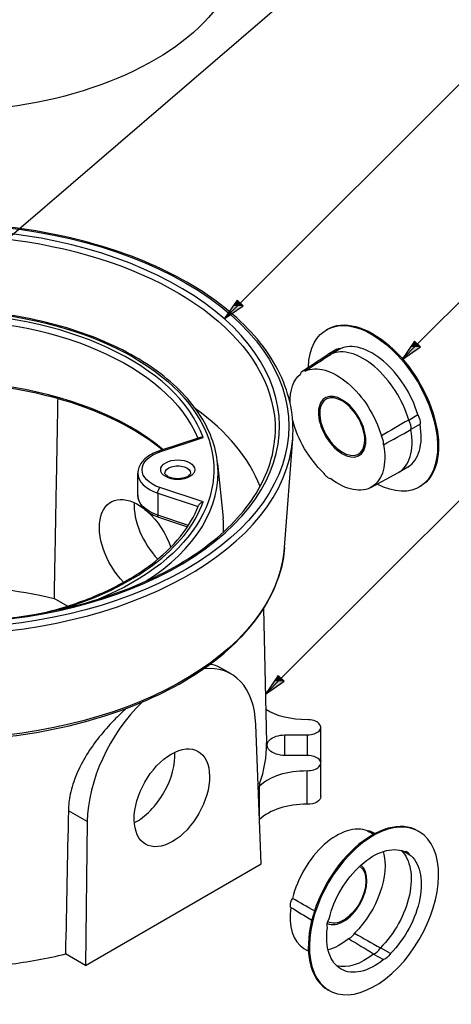
# Paper-space layout 'Sheet 1' of a CAD drawing. Units: inches. Extents: x 14.4 to 30.7, y 7 to 17.4.
# Drawn here: x 16.8 to 18.3, y 8.7 to 12.2 of the extents above; entities that cross this region are included whole.
import ezdxf

# ---------------------------------------------------------------- set-up
doc = ezdxf.new("R2010")
doc.units = ezdxf.units.IN
doc.header["$MEASUREMENT"] = 0
for name, color, linetype, lineweight in [('Symbol (ANSI)', 7, 'Continuous', 25), ('Visible (ANSI)', 7, 'Continuous', 50), ('Visible Narrow (ANSI)', 7, 'Continuous', 35)]:
    doc.layers.add(name, color=color, linetype=linetype, lineweight=lineweight)

psp = doc.layouts.new('Sheet 1')

# ---------------------------------------------------------------- linework, layer by layer
at = {"layer": 'Symbol (ANSI)', "lineweight": 25}
for p, q in [((16.4405, 11.163), (18.4691, 12.9062)), ((17.5744, 11.2077), (18.4802, 12.1136)), ((18.1982, 11.0635), (18.4828, 11.3482)), ((17.5639, 11.2182), (17.5187, 11.1521)), ((17.5744, 11.2077), (17.5187, 11.1521)), ((17.5187, 11.1521), (17.5848, 11.1973)), ((17.5848, 11.1973), (17.5639, 11.2182)), ((18.1877, 11.074), (18.1425, 11.0078)), ((18.1982, 11.0635), (18.1425, 11.0078)), ((18.2086, 11.0531), (18.1877, 11.074)), ((18.1425, 11.0078), (18.2086, 11.0531)), ((17.7189, 9.8867), (18.4845, 10.6523)), ((17.7084, 9.8971), (17.6632, 9.831)), ((17.7189, 9.8867), (17.6632, 9.831)), ((17.7293, 9.8762), (17.7084, 9.8971)), ((17.6632, 9.831), (17.7293, 9.8762))]:
    psp.add_line(p, q, dxfattribs=at)
at = {"layer": 'Symbol (ANSI)', "linetype": 'Continuous', "lineweight": 25}
for points in [[(17.5496, 11.1973), (17.5848, 11.1973), (17.5187, 11.1521)], [(17.5639, 11.2182), (17.5848, 11.1973), (17.5496, 11.1973)], [(18.1877, 11.074), (18.2086, 11.0531), (18.1735, 11.0531)], [(18.1735, 11.0531), (18.2086, 11.0531), (18.1425, 11.0078)], [(17.7084, 9.8971), (17.7293, 9.8762), (17.6941, 9.8762)], [(17.6941, 9.8762), (17.7293, 9.8762), (17.6632, 9.831)]]:
    psp.add_solid(points, dxfattribs=at)
at = {"layer": 'Visible (ANSI)', "lineweight": 25}
for p, q in [((17.8806, 11.115), (17.8771, 11.1129)), ((17.7913, 10.9666), (17.8825, 11.0262)), ((17.9148, 11.0454), (17.883, 11.0265)), ((17.926, 11.0469), (17.8942, 11.028)), ((18.167, 10.7959), (18.1988, 10.8148)), ((18.2068, 10.7811), (18.1749, 10.7622)), ((17.4337, 10.7345), (17.2874, 10.6858)), ((17.7304, 10.347), (17.759, 10.73)), ((17.4952, 10.6423), (17.5142, 10.45)), ((17.2144, 10.5312), (17.2144, 10.6088)), ((18.0339, 10.5586), (18.1292, 10.6099)), ((18.1639, 10.6305), (18.1321, 10.6116)), ((18.2089, 10.5627), (18.2054, 10.5606)), ((17.2874, 10.4542), (17.3894, 10.4202)), ((16.967, 10.1408), (16.9199, 10.1681)), ((17.6567, 10.1324), (17.6668, 9.6597)), ((17.5426, 9.9022), (17.5033, 9.9249)), ((17.6488, 9.2335), (17.6294, 9.7247)), ((17.8578, 9.596), (17.8578, 9.7144)), ((17.732, 9.6875), (17.8113, 9.6875)), ((17.8113, 9.6154), (17.732, 9.6154)), ((17.8578, 9.4701), (17.8578, 9.5885)), ((17.6425, 9.5149), (17.6425, 9.508)), ((17.6425, 9.3937), (17.6425, 9.508)), ((17.0368, 9.3825), (17.0301, 8.8762)), ((18.0327, 9.3491), (18.0496, 9.3406)), ((18.2018, 9.3483), (18.1982, 9.3502)), ((18.15, 9.2776), (18.1685, 9.2672)), ((17.0301, 8.8762), (17.6488, 9.2335)), ((17.0301, 8.8762), (16.9602, 8.9166)), ((17.7983, 8.9363), (17.8145, 8.9263)), ((18.0436, 8.9164), (18.0789, 8.8966)), ((18.1026, 8.9179), (18.0673, 8.9376)), ((17.8878, 8.7877), (17.8842, 8.7897))]:
    psp.add_line(p, q, dxfattribs=at)
at = {"layer": 'Visible (ANSI)', "lineweight": 25, "extrusion": (0, 0, -1)}
for centre, major_axis, ratio, start_param, end_param in [((16.5137, 12.4995), (1.0718, 0), 0.57735, 6.270842, 9.437121), ((18.0412, 10.8368), (-0.1642, 0.2761), 0.568722, 5.55837, 10.168671), ((18.0448, 10.8389), (-0.1642, 0.2761), 0.568722, 0, 3.141593), ((17.9352, 11.011), (-0.0204, 0.0344), 0.568722, 0, 0.474245), ((17.9164, 10.7625), (-0.1203, 0.2023), 0.568722, 0.056824, 2.001988), ((17.9164, 10.7625), (-0.1203, 0.2023), 0.568722, 5.485945, 6.190778), ((18.179, 10.8037), (0.0204, -0.0344), 0.568722, 4.726159, 5.710233), ((17.9164, 10.7625), (-0.1203, 0.2023), 0.568722, 4.245614, 5.188599), ((17.9164, 10.7625), (0.1203, -0.2023), 0.568722, 5.292811, 7.237976), ((17.2122, 10.3439), (0.0912, -0.1639), 0.587333, 1.12453, 4.081029), ((17.2122, 10.3439), (0.0912, -0.1639), 0.587333, 4.180423, 5.003623), ((16.5112, 9.6004), (1.0648, 0), 0.57735, 4.318387, 5.106391), ((17.8045, 9.8494), (-0.1875, 0), 0.57735, 4.683349, 5.556908), ((17.732, 9.6514), (-0.0625, 0), 0.57735, 4.712389, 7.853982), ((17.3342, 9.4661), (-0.0916, -0.1636), 0.585852, 5.505316, 11.788501), ((17.8113, 9.596), (0.0465, 0), 0.57735, 0, 0.139582), ((17.8045, 9.4535), (0.1875, 0), 0.57735, 3.66896, 4.741429), ((17.8113, 9.4701), (0.0465, 0), 0.57735, 0, 1.599836), ((15.962, 0.1092), (-0.9475, -36.8848), 0.021541, 4.456622, 4.470725), ((18.0448, 9.068), (0.1149, 0.205), 0.585852, 4.265977, 6.211921), ((17.9207, 9.1375), (-0.1127, -0.2012), 0.585852, 3.67468, 5.16918), ((18.0095, 9.0878), (0.1149, 0.205), 0.585852, 0.147438, 2.023131), ((18.0448, 9.068), (0.1149, 0.205), 0.585852, 0.077187, 2.023131), ((18.1448, 9.2458), (0.0171, 0.0305), 0.585852, 5.764956, 6.807337), ((17.9047, 9.0301), (0.0171, 0.0305), 0.585852, 3.670561, 4.712942), ((18.0448, 9.068), (-0.1149, -0.205), 0.585852, 5.313175, 7.259119), ((17.9207, 9.1375), (-0.1127, -0.2012), 0.585852, 5.308718, 5.750098), ((18.0095, 9.0878), (-0.1149, -0.205), 0.585852, 5.313175, 6.135747), ((18.0848, 8.9281), (-0.0171, -0.0305), 0.585852, 4.717758, 5.76014)]:
    psp.add_ellipse(centre, major_axis=major_axis, ratio=ratio, start_param=start_param, end_param=end_param, dxfattribs=at)
at = {"layer": 'Visible (ANSI)', "lineweight": 25}
for centre, major_axis, ratio, start_param, end_param in [((18.0412, 10.8368), (-0.1226, 0.2063), 0.568722, 4.285401, 6.222159), ((17.9034, 10.9921), (-0.0204, 0.0344), 0.568722, 5.80894, 6.307333), ((18.0094, 10.8178), (-0.1226, 0.2063), 0.568722, 4.285401, 6.222159), ((16.5112, 10.4169), (1.1607, 0), 0.57735, 0.217599, 0.67461), ((18.0412, 10.8368), (0.1226, -0.2063), 0.568722, 0, 0.986171), ((18.1472, 10.7848), (-0.0204, 0.0344), 0.568722, 3.714545, 4.698619), ((18.0094, 10.8178), (0.1226, -0.2063), 0.568722, 6.259038, 7.269356), ((17.3342, 10.4164), (0.0958, -0.1612), 0.568722, 3.838785, 5.092869), ((16.5112, 10.4169), (1.0047, 0), 0.57735, 6.256186, 6.34034), ((17.3426, 9.5488), (-0.1984, -0.3542), 0.585851, 2.378952, 3.535577), ((17.3238, 9.538), (-0.1984, -0.3542), 0.585851, 4.238787, 5.459747), ((17.8113, 9.7144), (0.0465, 0), 0.57735, 4.712389, 7.883022), ((16.5112, 9.6514), (1.1558, 0), 0.57735, 6.077137, 6.295528), ((17.2122, 9.5344), (-0.0961, -0.161), 0.567191, 0.734628, 2.470492), ((17.8113, 9.5885), (0.0465, 0), 0.57735, 4.683349, 7.853982), ((17.8045, 9.3351), (-0.1875, 0), 0.57735, 4.683349, 5.754166), ((18.0412, 9.07), (0.157, 0.2803), 0.585852, 0, 3.141593), ((18.0448, 9.068), (0.157, 0.2803), 0.585852, 4.185829, 10.469014), ((17.9164, 9.1399), (0.1151, 0.2054), 0.585852, 0.071654, 2.016818), ((17.9164, 9.1399), (-0.1151, -0.2054), 0.585852, 5.307642, 6.257938), ((16.5112, 9.5331), (1.1583, 0), 0.57735, 4.928643, 5.110468), ((18.0495, 8.9478), (0.0171, 0.0305), 0.585852, 3.664638, 4.70702)]:
    psp.add_ellipse(centre, major_axis=major_axis, ratio=ratio, start_param=start_param, end_param=end_param, dxfattribs=at)
for points, knots in [([(17.759, 10.73), (17.7648, 10.8069), (17.7495, 10.8844), (17.6785, 11.0328), (17.6223, 11.1036), (17.4745, 11.2321), (17.3822, 11.2896), (17.1714, 11.3847), (17.0527, 11.4223), (16.8012, 11.4738), (16.6684, 11.4877), (16.4021, 11.4907), (16.2685, 11.4798), (16.014, 11.434), (15.8931, 11.3991), (15.676, 11.3089), (15.5799, 11.2536), (15.4223, 11.1275), (15.3609, 11.0569), (15.2801, 10.9079), (15.2603, 10.8296), (15.2624, 10.7443), (15.2628, 10.7372), (15.2633, 10.73)], [5.45464, 5.45464, 5.45464, 5.45464, 5.767324, 5.767324, 6.084075, 6.084075, 6.405553, 6.405553, 6.727556, 6.727556, 7.049216, 7.049216, 7.370708, 7.370708, 7.692333, 7.692333, 8.014301, 8.014301, 8.335986, 8.335986, 8.653492, 8.653492, 8.682527, 8.682527, 8.682527, 8.682527]), ([(17.4952, 10.6423), (17.4891, 10.7029), (17.4667, 10.7628), (17.391, 10.8761), (17.3371, 10.9294), (17.2031, 11.0238), (17.1227, 11.0647), (16.944, 11.1296), (16.8457, 11.1537), (16.6706, 11.1783), (16.5957, 11.1838), (16.5208, 11.1842)], [5.554942, 5.554942, 5.554942, 5.554942, 5.865874, 5.865874, 6.184362, 6.184362, 6.506765, 6.506765, 6.82918, 6.82918, 7.058752, 7.058752, 7.058752, 7.058752]), ([(17.8028, 10.9685), (17.8021, 10.9686), (17.8015, 10.9686), (17.7971, 10.969), (17.7938, 10.9682), (17.789, 10.9652), (17.7872, 10.9627), (17.7862, 10.9589), (17.7861, 10.9583), (17.786, 10.9577)], [0.2178025, 0.2178025, 0.2178025, 0.2178025, 0.2313556, 0.2313556, 0.3076817, 0.3076817, 0.3840077, 0.3840077, 0.3975608, 0.3975608, 0.3975608, 0.3975608]), ([(17.3011, 10.6903), (17.2835, 10.7048), (17.2646, 10.7189), (17.1787, 10.7769), (17.1001, 10.8154), (16.9254, 10.8766), (16.8294, 10.8992), (16.6298, 10.9259), (16.5261, 10.93), (16.3217, 10.9193), (16.221, 10.9045), (16.1018, 10.8748), (16.0771, 10.8679), (16.0529, 10.8604)], [6.109499, 6.109499, 6.109499, 6.109499, 6.205806, 6.205806, 6.523245, 6.523245, 6.840831, 6.840831, 7.158833, 7.158833, 7.476917, 7.476917, 7.562128, 7.562128, 7.562128, 7.562128]), ([(15.3257, 10.7331), (15.3312, 10.6601), (15.3575, 10.5874), (15.4494, 10.4512), (15.5141, 10.3876), (15.6749, 10.2757), (15.7708, 10.2271), (15.9844, 10.1497), (16.1021, 10.1209), (16.3476, 10.0858), (16.4754, 10.0796), (16.7279, 10.0907), (16.8525, 10.108), (17.0859, 10.1641), (17.1947, 10.2029), (17.3852, 10.2979), (17.4669, 10.3541), (17.5954, 10.4778), (17.6421, 10.5453), (17.6845, 10.6538), (17.6936, 10.6934), (17.6966, 10.7331)], [2.399341, 2.399341, 2.399341, 2.399341, 2.727516, 2.727516, 3.048543, 3.048543, 3.366501, 3.366501, 3.684523, 3.684523, 4.00289, 4.00289, 4.321337, 4.321337, 4.639562, 4.639562, 4.957431, 4.957431, 5.276129, 5.276129, 5.45464, 5.45464, 5.45464, 5.45464]), ([(17.4337, 10.7345), (17.4343, 10.7347), (17.4349, 10.7349), (17.4369, 10.7353), (17.4383, 10.7353), (17.4413, 10.7352), (17.4428, 10.735), (17.4444, 10.7346), (17.4444, 10.7346), (17.4444, 10.7345)], [-0.06243866, -0.06243866, -0.06243866, -0.06243866, -0.05058502, -0.05058502, -0.02559062, -0.02559062, 0, 0, 0.0004822, 0.0004822, 0.0004822, 0.0004822]), ([(18.0786, 10.7088), (18.0787, 10.7094), (18.0787, 10.71), (18.079, 10.7144), (18.0785, 10.7189), (18.0764, 10.7278), (18.0747, 10.7328), (18.072, 10.7384), (18.0716, 10.7393), (18.0712, 10.7401)], [0.2178025, 0.2178025, 0.2178025, 0.2178025, 0.2313556, 0.2313556, 0.3076817, 0.3076817, 0.3840077, 0.3840077, 0.3975608, 0.3975608, 0.3975608, 0.3975608]), ([(17.2874, 10.6858), (17.2791, 10.683), (17.2713, 10.6797), (17.2567, 10.6722), (17.25, 10.6679), (17.2381, 10.6584), (17.2328, 10.6531), (17.224, 10.6417), (17.2205, 10.6356), (17.2157, 10.6225), (17.2144, 10.6157), (17.2144, 10.6088)], [1.308997, 1.308997, 1.308997, 1.308997, 1.518436, 1.518436, 1.727876, 1.727876, 1.937315, 1.937315, 2.146755, 2.146755, 2.356194, 2.356194, 2.356194, 2.356194]), ([(17.3999, 10.6088), (17.3999, 10.6079), (17.3997, 10.6069), (17.3981, 10.6039), (17.3965, 10.602), (17.3918, 10.5984), (17.3891, 10.5967), (17.3826, 10.5937), (17.3787, 10.5924), (17.3702, 10.5904), (17.3656, 10.5897), (17.356, 10.589), (17.351, 10.5891), (17.3414, 10.5901), (17.3367, 10.5909), (17.3284, 10.5933), (17.3247, 10.5948), (17.3186, 10.598), (17.3161, 10.5997), (17.3126, 10.6029), (17.3114, 10.6045), (17.3101, 10.607), (17.3099, 10.6079), (17.3099, 10.6088)], [0.785398, 0.785398, 0.785398, 0.785398, 1.099557, 1.099557, 1.422428, 1.422428, 1.687781, 1.687781, 1.959554, 1.959554, 2.240799, 2.240799, 2.527235, 2.527235, 2.813093, 2.813093, 3.092525, 3.092525, 3.361789, 3.361789, 3.628984, 3.628984, 3.926991, 3.926991, 3.926991, 3.926991]), ([(17.8677, 10.6104), (17.8682, 10.6096), (17.8686, 10.6087), (17.8718, 10.6035), (17.8751, 10.5995), (17.882, 10.5936), (17.886, 10.5914), (17.8906, 10.5901), (17.8913, 10.5899), (17.892, 10.5898)], [0.2178025, 0.2178025, 0.2178025, 0.2178025, 0.2313556, 0.2313556, 0.3076817, 0.3076817, 0.3840077, 0.3840077, 0.3975608, 0.3975608, 0.3975608, 0.3975608]), ([(17.2144, 10.5312), (17.2144, 10.5244), (17.2157, 10.5175), (17.2205, 10.5045), (17.224, 10.4983), (17.2328, 10.4869), (17.2381, 10.4817), (17.25, 10.4721), (17.2567, 10.4679), (17.2713, 10.4603), (17.2791, 10.457), (17.2874, 10.4542)], [2.356194, 2.356194, 2.356194, 2.356194, 2.565634, 2.565634, 2.775074, 2.775074, 2.984513, 2.984513, 3.193953, 3.193953, 3.403392, 3.403392, 3.403392, 3.403392]), ([(17.4444, 10.5075), (17.4444, 10.5075), (17.4444, 10.5075), (17.4428, 10.5071), (17.4412, 10.5065), (17.4382, 10.5051), (17.4368, 10.5043), (17.4337, 10.5021), (17.4321, 10.5007), (17.4297, 10.4977), (17.4288, 10.4963), (17.4282, 10.4948), (17.4282, 10.4948), (17.4282, 10.4947)], [-0.269871, -0.269871, -0.269871, -0.269871, -0.2693876, -0.2693876, -0.2432836, -0.2432836, -0.217808, -0.217808, -0.1852975, -0.1852975, -0.1585206, -0.1585206, -0.1578355, -0.1578355, -0.1578355, -0.1578355]), ([(16.8893, 10.1187), (16.9105, 10.1241), (16.9315, 10.1299), (17.0122, 10.1545), (17.0689, 10.1766), (17.1724, 10.2272), (17.2194, 10.2557), (17.3012, 10.3176), (17.3361, 10.351), (17.3925, 10.421), (17.4139, 10.4575), (17.4282, 10.4947)], [4.3388247, 4.3388247, 4.3388247, 4.3388247, 4.4126242, 4.4126242, 4.6292462, 4.6292462, 4.8458682, 4.8458682, 5.0624902, 5.0624902, 5.2791123, 5.2791123, 5.2791123, 5.2791123]), ([(15.2919, 10.347), (15.2975, 10.2719), (15.3237, 10.1975), (15.4144, 10.0565), (15.4796, 9.9901), (15.6427, 9.8723), (15.7411, 9.8209), (15.9604, 9.7389), (16.0814, 9.7083), (16.3336, 9.6707), (16.4649, 9.6637), (16.7246, 9.674), (16.8529, 9.6914), (17.0939, 9.7486), (17.2066, 9.7886), (17.4047, 9.8873), (17.4902, 9.9462), (17.6249, 10.0769), (17.6742, 10.1489), (17.718, 10.2644), (17.7273, 10.3056), (17.7304, 10.347)], [2.399341, 2.399341, 2.399341, 2.399341, 2.711858, 2.711858, 3.030411, 3.030411, 3.352321, 3.352321, 3.674283, 3.674283, 3.995906, 3.995906, 4.31744, 4.31744, 4.639189, 4.639189, 4.961272, 4.961272, 5.282409, 5.282409, 5.45464, 5.45464, 5.45464, 5.45464]), ([(17.5033, 9.9249), (17.5032, 9.9249), (17.5031, 9.925), (17.4935, 9.9305), (17.4825, 9.934), (17.4691, 9.9353), (17.4681, 9.9354), (17.467, 9.9355)], [7.8638243, 7.8638243, 7.8638243, 7.8638243, 7.8686525, 7.8686525, 8.2596457, 8.2596457, 8.2918056, 8.2918056, 8.2918056, 8.2918056]), ([(17.1746, 9.7811), (17.1598, 9.7678), (17.1453, 9.7539), (17.1126, 9.7204), (17.095, 9.7004), (17.0633, 9.6605), (17.0481, 9.6391), (17.0209, 9.5948), (17.0089, 9.5718), (16.9895, 9.5254), (16.9821, 9.502), (16.973, 9.4592), (16.9707, 9.4396), (16.9704, 9.4208)], [10.309322, 10.309322, 10.309322, 10.309322, 10.599954, 10.599954, 10.990947, 10.990947, 11.380816, 11.380816, 11.770684, 11.770684, 12.160552, 12.160552, 12.501059, 12.501059, 12.501059, 12.501059]), ([(18.0225, 9.3496), (18.0231, 9.3498), (18.0237, 9.35), (18.0273, 9.3508), (18.0302, 9.3504), (18.0327, 9.3491)], [0.21780251, 0.21780251, 0.21780251, 0.21780251, 0.23135557, 0.23135557, 0.30263061, 0.30263061, 0.30263061, 0.30263061]), ([(17.7522, 9.0806), (17.752, 9.0813), (17.7518, 9.082), (17.7506, 9.0867), (17.7506, 9.0913), (17.7523, 9.1003), (17.7541, 9.1052), (17.7572, 9.1106), (17.7577, 9.1114), (17.7582, 9.1121)], [0.2178025, 0.2178025, 0.2178025, 0.2178025, 0.2313556, 0.2313556, 0.3076817, 0.3076817, 0.3840077, 0.3840077, 0.3975608, 0.3975608, 0.3975608, 0.3975608]), ([(17.9549, 8.9699), (17.9556, 8.9701), (17.9564, 8.9704), (17.9601, 8.9721), (17.9632, 8.9743), (17.969, 8.9795), (17.972, 8.9829), (17.9754, 8.9875), (17.9761, 8.9885), (17.9767, 8.9895)], [0.6078856, 0.6078856, 0.6078856, 0.6078856, 0.625572, 0.625572, 0.6906079, 0.6906079, 0.7556439, 0.7556439, 0.7733303, 0.7733303, 0.7733303, 0.7733303])]:
    psp.add_open_spline(points, degree=3, knots=knots, dxfattribs=at)
for points in [[(17.8028, 10.9685), (17.8332, 10.9883), (17.8637, 11.0081), (17.8942, 11.028)], [(18.167, 10.7959), (18.135, 10.7773), (18.1031, 10.7587), (18.0712, 10.7401)], [(18.0786, 10.7088), (18.1107, 10.7265), (18.1428, 10.7443), (18.1749, 10.7622)], [(18.0225, 9.3496), (18.03, 9.3458), (18.0375, 9.342), (18.045, 9.3382)], [(17.7522, 9.0806), (17.7769, 9.0657), (17.8016, 9.0508), (17.8263, 9.0359)], [(17.8355, 9.0678), (17.8097, 9.0826), (17.784, 9.0974), (17.7582, 9.1121)], [(17.9767, 8.9895), (18.0069, 8.9723), (18.0371, 8.9549), (18.0673, 8.9376)], [(18.0436, 8.9164), (18.014, 8.9342), (17.9844, 8.9521), (17.9549, 8.9699)]]:
    psp.add_open_spline(points, degree=3, dxfattribs=at)
psp.add_rational_spline([(16.9329, 10.8711), (16.9264, 10.5211), (16.9199, 10.1681)], [0.782796219332, 0.783499897571, 0.784282851017], degree=2, dxfattribs=at)
at = {"layer": 'Visible Narrow (ANSI)', "lineweight": 25}
for p, q in [((17.2922, 10.6838), (17.4444, 10.7345)), ((17.2847, 10.5385), (17.2847, 10.461)), ((17.2847, 10.5385), (17.4268, 10.4912)), ((17.4444, 10.5075), (17.2922, 10.5583)), ((17.3925, 10.425), (17.2847, 10.461)), ((17.732, 9.6154), (17.732, 9.6875)), ((17.8113, 9.6154), (17.8113, 9.6875)), ((17.81, 9.4433), (17.81, 9.5617)), ((17.0368, 9.3825), (16.9704, 9.4208))]:
    psp.add_line(p, q, dxfattribs=at)
at = {"layer": 'Visible Narrow (ANSI)', "lineweight": 25, "extrusion": (0, 0, -1)}
for centre, major_axis, ratio, start_param, end_param in [((16.5112, 10.7741), (1.2341, 0), 0.57735, 5.497787, 11.780972), ((16.5112, 10.7626), (1.1865, 0), 0.57735, 3.941726, 6.326332), ((16.5112, 10.6078), (0.9388, 0), 0.57735, 4.655542, 6.052614), ((16.5112, 10.621), (0.9707, 0), 0.57735, 4.718955, 7.232257), ((17.9334, 10.7727), (-0.0572, 0.0963), 0.568722, 4.170998439458367, 10.45418374663795), ((17.3549, 10.621), (-0.1255, 0), 0.57735, 5.235988, 7.330383), ((17.2922, 10.6715), (-0.0047, 0.0142), 0.408248, 0, 0.684719), ((17.3549, 10.6088), (-0.045, 0), 0.57735, 0, 3.141593), ((17.2922, 10.546), (0.0047, 0.0142), 0.408248, 4.02767, 5.598466), ((17.3549, 10.5312), (-0.1405, 0), 0.57735, 5.235988, 6.283185), ((17.2922, 10.4685), (-0.0047, -0.0142), 0.408248, 0, 0.886077), ((16.5112, 10.3774), (1.2204, 0), 0.57735, 0.043147, 3.098446), ((17.9369, 9.1284), (0.055, 0.0982), 0.585852, 0.040856, 3.134715)]:
    psp.add_ellipse(centre, major_axis=major_axis, ratio=ratio, start_param=start_param, end_param=end_param, dxfattribs=at)
at = {"layer": 'Visible Narrow (ANSI)', "lineweight": 25}
for centre, major_axis, ratio, start_param, end_param in [((16.5112, 10.7741), (-1.2015, 0), 0.57735, 5.612972, 11.792099), ((16.5112, 10.621), (0.9538, 0), 0.57735, 0.207625, 1.578801), ((16.5112, 10.3771), (-0.9616, 0), 0.57735, 3.743067, 5.207631), ((17.933, 10.7724), (-0.0603, 0.1014), 0.568722, 5.25378, 11.536965), ((16.5112, 10.7611), (-1.249, 0), 0.57735, 0.043147, 3.098446), ((16.5112, 10.6098), (0.9856, 0), 0.57735, 5.54554, 6.34034), ((17.3549, 10.621), (0.06, 0), 0.57735, 3.926991, 10.210176), ((17.3549, 10.6088), (-0.1405, 0), 0.57735, 0, 1.047198), ((16.5112, 10.621), (0.9538, 0), 0.57735, 5.179944, 6.07556), ((17.9365, 9.1286), (-0.0579, -0.1033), 0.585852, 0.0348, 3.068975)]:
    psp.add_ellipse(centre, major_axis=major_axis, ratio=ratio, start_param=start_param, end_param=end_param, dxfattribs=at)

doc.saveas('drawing.dxf')
